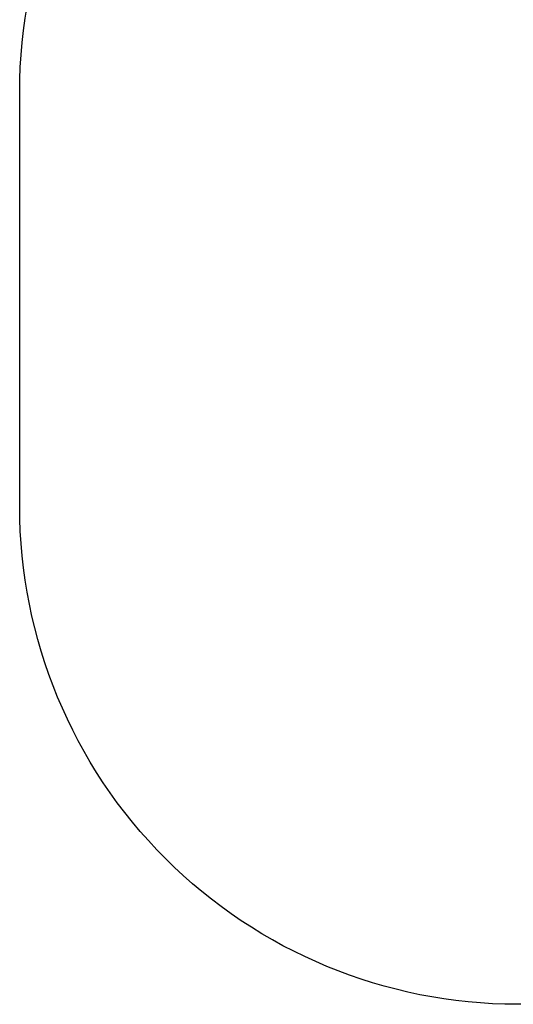
# Model space of a CAD drawing. Units: millimetres. Extents: x -82 to 965, y 261 to 855.
# Drawn here: x 284 to 433, y 261 to 558 of the extents above; entities that cross this region are included whole.
import ezdxf

# ---------------------------------------------------------------- set-up
doc = ezdxf.new("R2010")
doc.units = ezdxf.units.MM
doc.header["$MEASUREMENT"] = 0
doc.layers.add('VP-DIM', color=7, linetype='Continuous')
doc.layers.add('VP-HIC', color=6, linetype='Continuous')
doc.layers.add('VP-EQ', color=7, linetype='Continuous', true_color=0x8a3492)
doc.styles.get("Standard").update_dxf_attribs({"font": 'arial.ttf'})
doc.dimstyles.get("Standard").update_dxf_attribs({"dimtxt": 14, "dimasz": 20, "dimexe": 20, "dimexo": 50, "dimgap": 20, "dimtad": 0, "dimdec": 0, "dimzin": 0, "dimdsep": 46, "dimtxsty": 'Standard', "dimcen": -0.09, "dimadec": 0, "dimazin": 0, "dimtfac": 1, "dimtdec": 4, "dimtofl": 0, "dimtmove": 0, "dimatfit": 3, "dimfxl": 70, "dimfxlon": 1, "dimtolj": 1, "dimtzin": 0, "dimarcsym": 0})

# ---------------------------------------------------------------- blocks, each defined once
blk = doc.blocks.new('*D115')
at = {"layer": 'Defpoints', "color": 0}
for p in [(283.93, 834.81), (283.93, 473.91), (778.93, 473.91)]:
    blk.add_point(p, dxfattribs=at)
at = {"layer": 'VP-DIM', "color": 0, "lineweight": -2}
for p, q in [((283.93, 764.81), (283.93, 854.81)), ((778.93, 764.81), (778.93, 854.81)), ((303.93, 834.81), (485.84, 834.81)), ((758.93, 834.81), (557.4, 834.81))]:
    blk.add_line(p, q, dxfattribs=at)
at = {"layer": 'VP-DIM', "color": 0}
for points in [[(303.93, 838.15), (303.93, 831.48), (283.93, 834.81)], [(758.93, 831.48), (758.93, 838.15), (778.93, 834.81)]]:
    blk.add_solid(points, dxfattribs=at)
at = {"layer": 'VP-DIM', "color": 0, "insert": (521.62, 834.81), "char_height": 14, "attachment_point": 5}
blk.add_mtext('\\A1;495', dxfattribs=at)
blk = doc.blocks.new('RB1250_2D')
at = {"layer": 'VP-EQ', "color": 0}
blk.add_lwpolyline([(283.93, 411.41), (283.93, 536.41, -0.414214), (433.93, 686.41), (628.93, 686.41, -0.414214), (778.93, 536.41), (778.93, 411.41, -0.414214), (628.93, 261.41), (433.93, 261.41, -0.414214)], format="xyb", close=True, dxfattribs=at)

msp = doc.modelspace()

# ---------------------------------------------------------------- linework, layer by layer
at = {"layer": 'VP-HIC', "color": 6}
msp.add_lwpolyline([(283.93, 411.41), (283.93, 536.41, -0.414214), (433.93, 686.41), (628.93, 686.41, -0.414214), (778.93, 536.41), (778.93, 411.41, -0.414214), (628.93, 261.41), (433.93, 261.41, -0.414214)], format="xyb", close=True, dxfattribs=at)

# ---------------------------------------------------------------- block references
at = {"layer": 'VP-EQ', "color": 0}
msp.add_blockref('RB1250_2D', (0, 0), dxfattribs=at)

# ---------------------------------------------------------------- dimensions: what is measured, and where the dimension line sits
at = {"layer": 'VP-DIM', "color": 0}
dim = msp.add_linear_dim(base=(283.93, 834.81), p1=(778.93, 473.91), p2=(283.93, 473.91), dimstyle='Standard', dxfattribs=at)
dim.commit()
dim.dimension.update_dxf_attribs({"geometry": '*D115', "text_midpoint": (521.62, 834.81), "dimtype": 160})

doc.saveas('drawing.dxf')
